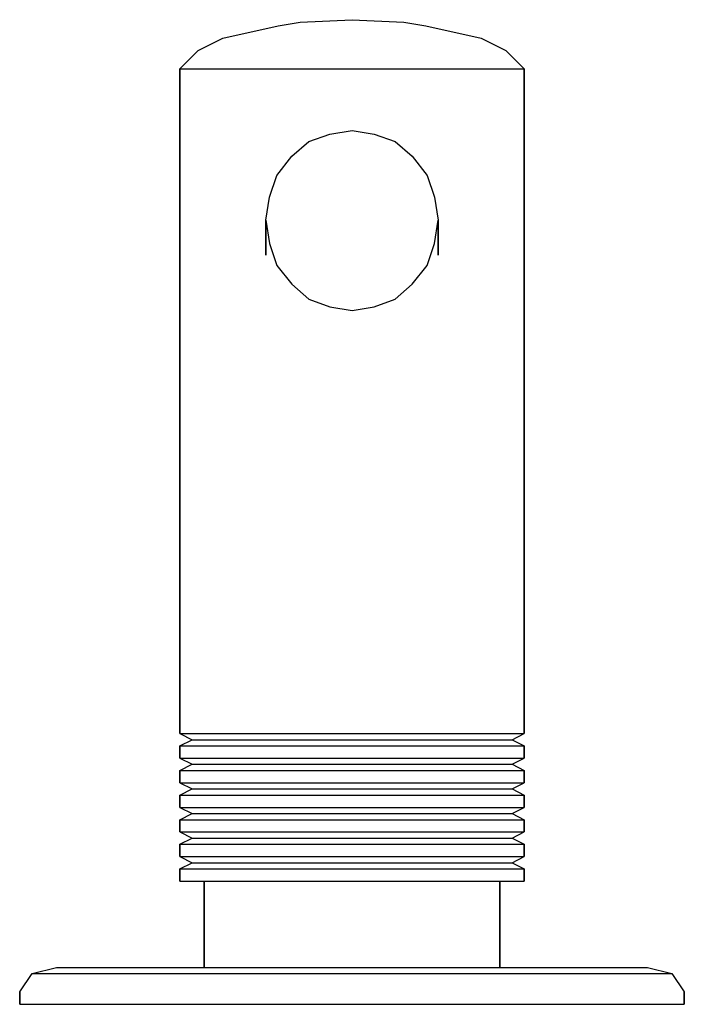
# Model space of a CAD drawing. Extents: x 0 to 54, y 0 to 80.
import ezdxf

# ---------------------------------------------------------------- set-up
doc = ezdxf.new("R2010")
doc.units = 0
doc.header["$MEASUREMENT"] = 0

msp = doc.modelspace()

# ---------------------------------------------------------------- linework, layer by layer
for p, q in [((16.5, 78.5), (21, 79.5)), ((21, 79.5), (22.8, 79.8)), ((22.8, 79.8), (27, 80)), ((27, 80), (31.2, 79.8)), ((31.2, 79.8), (33, 79.5)), ((33, 79.5), (37.5, 78.5)), ((14.5, 77.5), (16.5, 78.5)), ((37.5, 78.5), (39.5, 77.5)), ((13, 76), (14.5, 77.5)), ((39.5, 77.5), (41, 76)), ((13, 76), (13, 22)), ((13, 76), (13.5, 76)), ((13, 22), (13, 76)), ((13.5, 76), (14.9, 76)), ((14.9, 76), (17.1, 76)), ((17.1, 76), (20, 76)), ((20, 76), (23.4, 76)), ((23.4, 76), (27, 76)), ((27, 76), (30.6, 76)), ((30.6, 76), (34, 76)), ((34, 76), (36.9, 76)), ((36.9, 76), (39.1, 76)), ((39.1, 76), (40.5, 76)), ((40.5, 76), (41, 76)), ((41, 76), (41, 22)), ((41, 22), (41, 76)), ((23.5, 70.1012), (25.2, 70.7004)), ((25.2, 70.7004), (27, 71)), ((27, 71), (28.8, 70.7004)), ((28.8, 70.7004), (30.5, 70.1012)), ((22.1, 68.8987), (23.5, 70.1012)), ((30.5, 70.1012), (31.9, 68.8987)), ((20.9, 67.3487), (22.1, 68.8987)), ((31.9, 68.8987), (33.1, 67.3487)), ((20.3, 65.5919), (20.9, 67.3487)), ((33.1, 67.3487), (33.7, 65.5919)), ((20, 63.7112), (20.3, 65.5919)), ((33.7, 65.5919), (34, 63.7112)), ((20, 60.8694), (20, 63.7112)), ((20, 63.7112), (20, 60.8694)), ((20, 63.7112), (20.3, 61.8097)), ((33.7, 61.8097), (34, 63.7112)), ((34, 60.8694), (34, 63.7112)), ((34, 63.7112), (34, 60.8694)), ((20.3, 61.8097), (20.9, 60.0323)), ((33.1, 60.0323), (33.7, 61.8097)), ((20.9, 60.0323), (22.1, 58.5236)), ((31.9, 58.5236), (33.1, 60.0323)), ((22.1, 58.5236), (23.5, 57.3042)), ((30.5, 57.3042), (31.9, 58.5236)), ((23.5, 57.3042), (25.2, 56.6635)), ((28.8, 56.6635), (30.5, 57.3042)), ((25.2, 56.6635), (27, 56.3741)), ((27, 56.3741), (28.8, 56.6635)), ((13, 22), (13.5, 22)), ((13, 22), (14, 21.5)), ((13.5, 22), (14.9, 22)), ((14.9, 22), (17.1, 22)), ((17.1, 22), (20, 22)), ((20, 22), (23.4, 22)), ((23.4, 22), (27, 22)), ((27, 22), (30.6, 22)), ((30.6, 22), (34, 22)), ((34, 22), (36.9, 22)), ((36.9, 22), (39.1, 22)), ((39.1, 22), (40.5, 22)), ((40, 21.5), (41, 22)), ((40.5, 22), (41, 22)), ((13, 21), (14, 21.5)), ((13, 21), (13, 20)), ((13, 21), (13.5, 21)), ((13, 20), (13, 21)), ((13.5, 21), (14.9, 21)), ((14, 21.5), (14.5, 21.5)), ((14.5, 21.5), (15.7, 21.5)), ((14.9, 21), (17.1, 21)), ((15.7, 21.5), (17.8, 21.5)), ((17.1, 21), (20, 21)), ((17.8, 21.5), (20.5, 21.5)), ((20, 21), (23.4, 21)), ((20.5, 21.5), (23.7, 21.5)), ((23.4, 21), (27, 21)), ((23.7, 21.5), (27, 21.5)), ((27, 21.5), (30.3, 21.5)), ((27, 21), (30.6, 21)), ((30.3, 21.5), (33.5, 21.5)), ((30.6, 21), (34, 21)), ((33.5, 21.5), (36.2, 21.5)), ((34, 21), (36.9, 21)), ((36.2, 21.5), (38.3, 21.5)), ((36.9, 21), (39.1, 21)), ((38.3, 21.5), (39.5, 21.5)), ((39.1, 21), (40.5, 21)), ((39.5, 21.5), (40, 21.5)), ((40, 21.5), (41, 21)), ((40.5, 21), (41, 21)), ((41, 21), (41, 20)), ((41, 20), (41, 21)), ((13, 20), (13.5, 20)), ((13, 20), (14, 19.5)), ((13, 19), (14, 19.5)), ((13.5, 20), (14.9, 20)), ((14, 19.5), (14.5, 19.5)), ((14.5, 19.5), (15.7, 19.5)), ((14.9, 20), (17.1, 20)), ((15.7, 19.5), (17.8, 19.5)), ((17.1, 20), (20, 20)), ((17.8, 19.5), (20.5, 19.5)), ((20, 20), (23.4, 20)), ((20.5, 19.5), (23.7, 19.5)), ((23.4, 20), (27, 20)), ((23.7, 19.5), (27, 19.5)), ((27, 20), (30.6, 20)), ((27, 19.5), (30.3, 19.5)), ((30.3, 19.5), (33.5, 19.5)), ((30.6, 20), (34, 20)), ((33.5, 19.5), (36.2, 19.5)), ((34, 20), (36.9, 20)), ((36.2, 19.5), (38.3, 19.5)), ((36.9, 20), (39.1, 20)), ((38.3, 19.5), (39.5, 19.5)), ((39.1, 20), (40.5, 20)), ((39.5, 19.5), (40, 19.5)), ((40, 19.5), (41, 20)), ((40, 19.5), (41, 19)), ((40.5, 20), (41, 20)), ((13, 19), (13, 18)), ((13, 19), (13.5, 19)), ((13, 18), (13, 19)), ((13.5, 19), (14.9, 19)), ((14.9, 19), (17.1, 19)), ((17.1, 19), (20, 19)), ((20, 19), (23.4, 19)), ((23.4, 19), (27, 19)), ((27, 19), (30.6, 19)), ((30.6, 19), (34, 19)), ((34, 19), (36.9, 19)), ((36.9, 19), (39.1, 19)), ((39.1, 19), (40.5, 19)), ((40.5, 19), (41, 19)), ((41, 19), (41, 18)), ((41, 18), (41, 19)), ((13, 18), (13.5, 18)), ((13, 18), (14, 17.5)), ((13.5, 18), (14.9, 18)), ((14.9, 18), (17.1, 18)), ((17.1, 18), (20, 18)), ((20, 18), (23.4, 18)), ((23.4, 18), (27, 18)), ((27, 18), (30.6, 18)), ((30.6, 18), (34, 18)), ((34, 18), (36.9, 18)), ((36.9, 18), (39.1, 18)), ((39.1, 18), (40.5, 18)), ((40, 17.5), (41, 18)), ((40.5, 18), (41, 18)), ((13, 17), (14, 17.5)), ((13, 17), (13, 16)), ((13, 17), (13.5, 17)), ((13, 16), (13, 17)), ((13.5, 17), (14.9, 17)), ((14, 17.5), (14.5, 17.5)), ((14.5, 17.5), (15.7, 17.5)), ((14.9, 17), (17.1, 17)), ((15.7, 17.5), (17.8, 17.5)), ((17.1, 17), (20, 17)), ((17.8, 17.5), (20.5, 17.5)), ((20, 17), (23.4, 17)), ((20.5, 17.5), (23.7, 17.5)), ((23.4, 17), (27, 17)), ((23.7, 17.5), (27, 17.5)), ((27, 17.5), (30.3, 17.5)), ((27, 17), (30.6, 17)), ((30.3, 17.5), (33.5, 17.5)), ((30.6, 17), (34, 17)), ((33.5, 17.5), (36.2, 17.5)), ((34, 17), (36.9, 17)), ((36.2, 17.5), (38.3, 17.5)), ((36.9, 17), (39.1, 17)), ((38.3, 17.5), (39.5, 17.5)), ((39.1, 17), (40.5, 17)), ((39.5, 17.5), (40, 17.5)), ((40, 17.5), (41, 17)), ((40.5, 17), (41, 17)), ((41, 17), (41, 16)), ((41, 16), (41, 17)), ((13, 16), (13.5, 16)), ((13, 16), (14, 15.5)), ((13, 15), (14, 15.5)), ((13.5, 16), (14.9, 16)), ((14, 15.5), (14.5, 15.5)), ((14.5, 15.5), (15.7, 15.5)), ((14.9, 16), (17.1, 16)), ((15.7, 15.5), (17.8, 15.5)), ((17.1, 16), (20, 16)), ((17.8, 15.5), (20.5, 15.5)), ((20, 16), (23.4, 16)), ((20.5, 15.5), (23.7, 15.5)), ((23.4, 16), (27, 16)), ((23.7, 15.5), (27, 15.5)), ((27, 16), (30.6, 16)), ((27, 15.5), (30.3, 15.5)), ((30.3, 15.5), (33.5, 15.5)), ((30.6, 16), (34, 16)), ((33.5, 15.5), (36.2, 15.5)), ((34, 16), (36.9, 16)), ((36.2, 15.5), (38.3, 15.5)), ((36.9, 16), (39.1, 16)), ((38.3, 15.5), (39.5, 15.5)), ((39.1, 16), (40.5, 16)), ((39.5, 15.5), (40, 15.5)), ((40, 15.5), (41, 16)), ((40, 15.5), (41, 15)), ((40.5, 16), (41, 16)), ((13, 15), (13, 14)), ((13, 15), (13.5, 15)), ((13, 14), (13, 15)), ((13.5, 15), (14.9, 15)), ((14.9, 15), (17.1, 15)), ((17.1, 15), (20, 15)), ((20, 15), (23.4, 15)), ((23.4, 15), (27, 15)), ((27, 15), (30.6, 15)), ((30.6, 15), (34, 15)), ((34, 15), (36.9, 15)), ((36.9, 15), (39.1, 15)), ((39.1, 15), (40.5, 15)), ((40.5, 15), (41, 15)), ((41, 15), (41, 14)), ((41, 14), (41, 15)), ((13, 14), (13.5, 14)), ((13, 14), (14, 13.5)), ((13.5, 14), (14.9, 14)), ((14.9, 14), (17.1, 14)), ((17.1, 14), (20, 14)), ((20, 14), (23.4, 14)), ((23.4, 14), (27, 14)), ((27, 14), (30.6, 14)), ((30.6, 14), (34, 14)), ((34, 14), (36.9, 14)), ((36.9, 14), (39.1, 14)), ((39.1, 14), (40.5, 14)), ((40, 13.5), (41, 14)), ((40.5, 14), (41, 14)), ((13, 13), (14, 13.5)), ((13, 13), (13, 12)), ((13, 13), (13.5, 13)), ((13, 12), (13, 13)), ((13.5, 13), (14.9, 13)), ((14, 13.5), (14.5, 13.5)), ((14.5, 13.5), (15.7, 13.5)), ((14.9, 13), (17.1, 13)), ((15.7, 13.5), (17.8, 13.5)), ((17.1, 13), (20, 13)), ((17.8, 13.5), (20.5, 13.5)), ((20, 13), (23.4, 13)), ((20.5, 13.5), (23.7, 13.5)), ((23.4, 13), (27, 13)), ((23.7, 13.5), (27, 13.5)), ((27, 13.5), (30.3, 13.5)), ((27, 13), (30.6, 13)), ((30.3, 13.5), (33.5, 13.5)), ((30.6, 13), (34, 13)), ((33.5, 13.5), (36.2, 13.5)), ((34, 13), (36.9, 13)), ((36.2, 13.5), (38.3, 13.5)), ((36.9, 13), (39.1, 13)), ((38.3, 13.5), (39.5, 13.5)), ((39.1, 13), (40.5, 13)), ((39.5, 13.5), (40, 13.5)), ((40, 13.5), (41, 13)), ((40.5, 13), (41, 13)), ((41, 13), (41, 12)), ((41, 12), (41, 13)), ((13, 12), (13.5, 12)), ((13, 12), (14, 11.5)), ((13, 11), (14, 11.5)), ((13.5, 12), (14.9, 12)), ((14, 11.5), (14.5, 11.5)), ((14.5, 11.5), (15.7, 11.5)), ((14.9, 12), (17.1, 12)), ((15.7, 11.5), (17.8, 11.5)), ((17.1, 12), (20, 12)), ((17.8, 11.5), (20.5, 11.5)), ((20, 12), (23.4, 12)), ((20.5, 11.5), (23.7, 11.5)), ((23.4, 12), (27, 12)), ((23.7, 11.5), (27, 11.5)), ((27, 12), (30.6, 12)), ((27, 11.5), (30.3, 11.5)), ((30.3, 11.5), (33.5, 11.5)), ((30.6, 12), (34, 12)), ((33.5, 11.5), (36.2, 11.5)), ((34, 12), (36.9, 12)), ((36.2, 11.5), (38.3, 11.5)), ((36.9, 12), (39.1, 12)), ((38.3, 11.5), (39.5, 11.5)), ((39.1, 12), (40.5, 12)), ((39.5, 11.5), (40, 11.5)), ((40, 11.5), (41, 12)), ((40, 11.5), (41, 11)), ((40.5, 12), (41, 12)), ((13, 11), (13, 10)), ((13, 11), (13.5, 11)), ((13, 10), (13, 11)), ((13.5, 11), (14.9, 11)), ((14.9, 11), (17.1, 11)), ((17.1, 11), (20, 11)), ((20, 11), (23.4, 11)), ((23.4, 11), (27, 11)), ((27, 11), (30.6, 11)), ((30.6, 11), (34, 11)), ((34, 11), (36.9, 11)), ((36.9, 11), (39.1, 11)), ((39.1, 11), (40.5, 11)), ((40.5, 11), (41, 11)), ((41, 10), (41, 11)), ((41, 11), (41, 10)), ((13, 10), (13.5, 10)), ((13.5, 10), (14.9, 10)), ((14.9, 10), (17.1, 10)), ((14.9, 10), (15, 10)), ((15, 3), (15, 10)), ((15, 10), (15, 3)), ((15, 10), (15.4, 10)), ((15.4, 10), (16.6, 10)), ((16.6, 10), (18.5, 10)), ((17.1, 10), (20, 10)), ((18.5, 10), (21, 10)), ((20, 10), (23.4, 10)), ((21, 10), (23.9, 10)), ((23.4, 10), (27, 10)), ((23.9, 10), (27, 10)), ((27, 10), (30.6, 10)), ((27, 10), (30.1, 10)), ((30.1, 10), (33, 10)), ((30.6, 10), (34, 10)), ((33, 10), (35.5, 10)), ((34, 10), (36.9, 10)), ((35.5, 10), (37.4, 10)), ((36.9, 10), (39.1, 10)), ((37.4, 10), (38.6, 10)), ((38.6, 10), (39, 10)), ((39, 3), (39, 10)), ((39, 10), (39, 3)), ((39, 10), (39.1, 10)), ((39.1, 10), (40.5, 10)), ((40.5, 10), (41, 10)), ((0, 1), (1, 2.5)), ((0, 1), (1, 2.5)), ((1, 2.5), (3, 3)), ((1, 2.5), (3, 3)), ((1, 2.5), (1.9, 2.5)), ((1.9, 2.5), (4.5, 2.5)), ((3, 3), (3.9, 3)), ((3.9, 3), (6.2, 3)), ((4.5, 2.5), (8.6, 2.5)), ((6.2, 3), (10.1, 3)), ((8.6, 2.5), (14.1, 2.5)), ((10.1, 3), (15.1, 3)), ((14.1, 2.5), (20.3, 2.5)), ((15.1, 3), (20.8, 3)), ((20.3, 2.5), (27, 2.5)), ((20.8, 3), (27, 3)), ((27, 3), (33.2, 3)), ((27, 2.5), (33.7, 2.5)), ((33.2, 3), (38.9, 3)), ((33.7, 2.5), (39.9, 2.5)), ((38.9, 3), (43.9, 3)), ((39.9, 2.5), (45.4, 2.5)), ((43.9, 3), (47.8, 3)), ((45.4, 2.5), (49.5, 2.5)), ((47.8, 3), (50.1, 3)), ((49.5, 2.5), (52.1, 2.5)), ((50.1, 3), (51, 3)), ((51, 3), (53, 2.5)), ((52.1, 2.5), (53, 2.5)), ((53, 2.5), (54, 1)), ((53, 2.5), (54, 1)), ((0, 1), (0, 0)), ((0, 0), (0, 1)), ((54, 0), (54, 1)), ((54, 1), (54, 0)), ((0, 0), (1, 0)), ((0, 0), (1, 0)), ((1, 0), (3.6, 0)), ((1, 0), (3.6, 0)), ((1, 0), (3.6, 0)), ((1, 0), (3.6, 0)), ((3.6, 0), (7.9, 0)), ((3.6, 0), (7.9, 0)), ((7.9, 0), (13.6, 0)), ((7.9, 0), (13.6, 0)), ((13.6, 0), (20.1, 0)), ((13.6, 0), (20.1, 0)), ((20.1, 0), (27, 0)), ((20.1, 0), (27, 0)), ((27, 0), (33.9, 0)), ((27, 0), (33.9, 0)), ((33.9, 0), (40.4, 0)), ((33.9, 0), (40.4, 0)), ((40.4, 0), (46.1, 0)), ((40.4, 0), (46.1, 0)), ((46.1, 0), (50.4, 0)), ((46.1, 0), (50.4, 0)), ((50.4, 0), (53, 0)), ((50.4, 0), (53, 0)), ((53, 0), (54, 0)), ((53, 0), (54, 0))]:
    msp.add_line(p, q)

doc.saveas('drawing.dxf')
